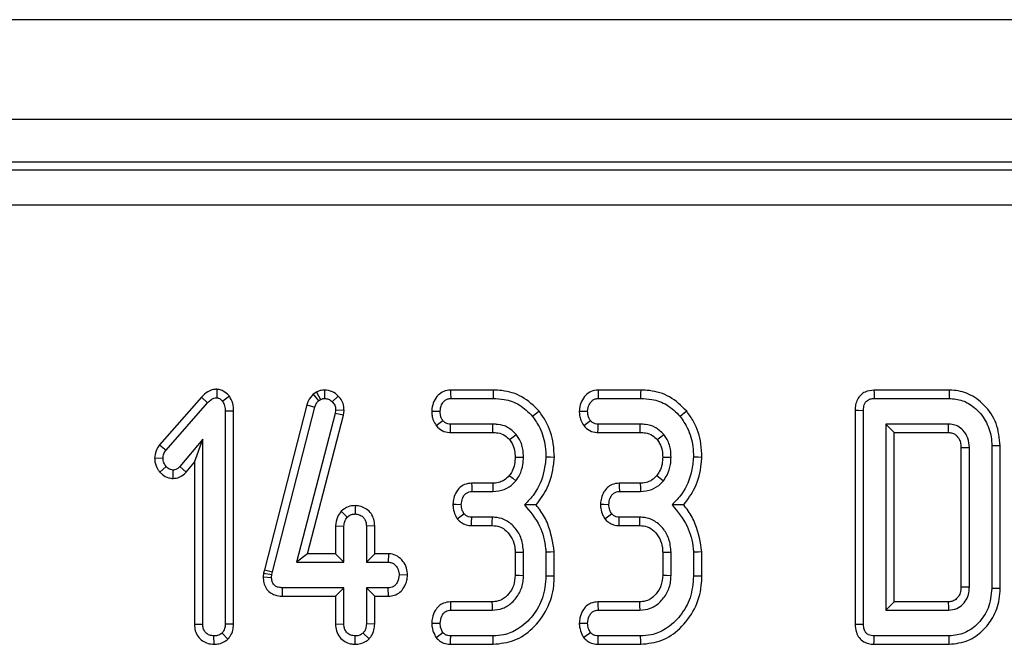
# Model space of a CAD drawing. Units: millimetres. Extents: x -2341 to 13272, y -649 to 7392.
# Drawn here: x 2014 to 2222, y 2298 to 2429 of the extents above; entities that cross this region are included whole.
import ezdxf

# ---------------------------------------------------------------- set-up
doc = ezdxf.new("R2010")
doc.units = ezdxf.units.MM
doc.header["$LTSCALE"] = 20

msp = doc.modelspace()

# ---------------------------------------------------------------- linework, layer by layer
at = {"color": 7, "linetype": 'Continuous', "lineweight": 25}
for p, q in [((3362.51953, 2429.14268), (865.0195, 2429.14268)), ((3362.51953, 2408.1427), (865.0195, 2408.1427)), ((2857.4329, 2399.1427), (879.98146, 2399.1427)), ((881.5697, 2397.55446), (2855.84466, 2397.55446)), ((2855.84466, 2390.08298), (881.5697, 2390.08298)), ((2055.83868, 2351.31727), (2055.81993, 2349.54835)), ((2076.8323, 2350.7273), (2076.09221, 2350.27188)), ((2076.09221, 2350.27188), (2077.25152, 2348.91491)), ((2076.8323, 2350.7273), (2077.66326, 2349.16826)), ((2078.51892, 2351.14464), (2078.52897, 2349.37941)), ((2114.04019, 2351.1427), (2105.04943, 2351.1427)), ((2145.12127, 2351.1427), (2136.13052, 2351.1427)), ((2210.09521, 2351.1427), (2194.26377, 2351.1427)), ((2052.58456, 2349.65035), (2043.75103, 2339.60982)), ((2045.14637, 2338.52637), (2053.87736, 2348.45036)), ((2052.58456, 2349.65035), (2053.87736, 2348.45036)), ((2058.46485, 2349.89469), (2057.06571, 2348.79875)), ((2074.79887, 2348.07224), (2065.84489, 2313.29357)), ((2074.79887, 2348.07224), (2076.49138, 2347.5741)), ((2077.25152, 2348.91491), (2077.66326, 2349.16826)), ((2081.42246, 2349.89831), (2080.15481, 2348.67209)), ((2105.09147, 2349.37941), (2114.0125, 2349.37941)), ((2136.17255, 2349.37941), (2145.09358, 2349.37941)), ((2194.30177, 2349.37941), (2210.07458, 2349.37941)), ((2059.35685, 2346.72153), (2057.59358, 2346.69784)), ((2057.59358, 2346.69784), (2057.59358, 2301.87097)), ((2059.35685, 2301.83782), (2059.35685, 2346.72153)), ((2067.5598, 2312.88237), (2076.49138, 2347.5741)), ((2080.75659, 2346.21221), (2072.62736, 2314.91996)), ((2074.90723, 2316.68323), (2082.49124, 2345.87674)), ((2080.85161, 2346.95123), (2080.75659, 2346.21221)), ((2082.49124, 2345.87674), (2080.75659, 2346.21221)), ((2082.6199, 2346.8774), (2080.85161, 2346.95123)), ((2082.49124, 2345.87674), (2082.6199, 2346.8774)), ((2190.28977, 2346.89747), (2190.28977, 2301.86138)), ((2192.05304, 2301.88153), (2192.05304, 2346.87732)), ((2113.95971, 2343.97402), (2105.08091, 2343.97402)), ((2145.04079, 2343.97402), (2136.16199, 2343.97402)), ((2196.78277, 2343.97402), (2196.78277, 2304.78482)), ((2198.54604, 2342.21076), (2196.78277, 2343.97402)), ((2209.95845, 2343.97402), (2196.78277, 2343.97402)), ((2105.02139, 2342.21076), (2113.94209, 2342.21076)), ((2136.10247, 2342.21076), (2145.02317, 2342.21076)), ((2198.54604, 2306.54809), (2198.54604, 2342.21076)), ((2198.54604, 2342.21076), (2209.91852, 2342.21076)), ((2052.86385, 2340.78567), (2048.04966, 2335.04243)), ((2051.10058, 2335.9373), (2052.86385, 2340.78567)), ((2052.86385, 2301.87097), (2052.86385, 2340.78567)), ((2043.75103, 2339.60982), (2045.14637, 2338.52637)), ((2212.58707, 2339.04128), (2212.58707, 2309.72697)), ((2214.35033, 2309.68348), (2214.35033, 2339.07537)), ((2219.08007, 2339.38153), (2219.08007, 2309.37732)), ((2220.84334, 2309.35758), (2220.84334, 2339.4015)), ((2042.72359, 2336.8832), (2044.49181, 2336.81608)), ((2049.3778, 2333.88206), (2051.10058, 2335.9373)), ((2051.10058, 2335.9373), (2051.10058, 2301.84383)), ((2043.82169, 2333.88317), (2045.14637, 2335.05299)), ((2046.61003, 2332.53769), (2046.61385, 2334.3034)), ((2049.3778, 2333.88206), (2048.04966, 2335.04243)), ((2113.95154, 2331.5481), (2109.50498, 2331.5481)), ((2145.03262, 2331.5481), (2140.58606, 2331.5481)), ((2109.54671, 2329.78483), (2113.97027, 2329.78483)), ((2140.62779, 2329.78483), (2145.05135, 2329.78483)), ((2082.01052, 2325.62141), (2083.30093, 2324.40054)), ((2084.96426, 2326.82129), (2084.95845, 2325.05509)), ((2113.88581, 2324.37942), (2109.51503, 2324.37942)), ((2144.96689, 2324.37942), (2140.59611, 2324.37942)), ((2080.83031, 2322.56051), (2082.59358, 2322.52132)), ((2080.83031, 2322.56051), (2080.83031, 2316.68323)), ((2082.59358, 2314.91996), (2082.59358, 2322.52132)), ((2089.08658, 2322.55023), (2087.32331, 2322.52132)), ((2087.32331, 2322.52132), (2087.32331, 2314.91996)), ((2089.08658, 2316.68323), (2089.08658, 2322.55023)), ((2109.4771, 2322.61614), (2113.8346, 2322.61614)), ((2140.55818, 2322.61614), (2144.91568, 2322.61614)), ((2118.66815, 2316.99587), (2118.66815, 2312.16656)), ((2120.43142, 2312.1328), (2120.43142, 2317.03145)), ((2125.16115, 2316.99978), (2125.16115, 2311.96388)), ((2126.92442, 2311.94097), (2126.92442, 2317.07457)), ((2149.74923, 2316.99587), (2149.74923, 2312.16656)), ((2151.5125, 2312.1328), (2151.5125, 2317.03145)), ((2156.24223, 2316.99978), (2156.24223, 2311.96388)), ((2158.0055, 2311.94097), (2158.0055, 2317.07457)), ((2074.90723, 2316.68323), (2072.62736, 2314.91996)), ((2072.62736, 2314.91996), (2082.59358, 2314.91996)), ((2080.83031, 2316.68323), (2074.90723, 2316.68323)), ((2080.83031, 2316.68323), (2082.59358, 2314.91996)), ((2089.08658, 2316.68323), (2087.32331, 2314.91996)), ((2087.32331, 2314.91996), (2091.93691, 2314.91996)), ((2091.98878, 2316.68323), (2089.08658, 2316.68323)), ((2091.98878, 2316.68323), (2091.93691, 2314.91996)), ((2065.84489, 2313.29357), (2065.69004, 2312.59675)), ((2065.84489, 2313.29357), (2067.5598, 2312.88237)), ((2067.43311, 2312.31227), (2067.5598, 2312.88237)), ((2065.69004, 2312.59675), (2065.60497, 2311.78861)), ((2065.60497, 2311.78861), (2067.36976, 2311.71051)), ((2065.69004, 2312.59675), (2067.43311, 2312.31227)), ((2067.36976, 2311.71051), (2067.43311, 2312.31227)), ((2096.01637, 2312.17142), (2094.24899, 2312.21726)), ((2069.67464, 2307.75129), (2069.6924, 2309.51456)), ((2082.59358, 2309.51456), (2069.6924, 2309.51456)), ((2080.83031, 2307.75129), (2082.59358, 2309.51456)), ((2082.59358, 2301.9132), (2082.59358, 2309.51456)), ((2091.93691, 2309.51456), (2087.32331, 2309.51456)), ((2087.32331, 2309.51456), (2087.32331, 2301.9132)), ((2089.08658, 2307.75129), (2087.32331, 2309.51456)), ((2091.97156, 2307.75129), (2091.93691, 2309.51456)), ((2069.67464, 2307.75129), (2080.83031, 2307.75129)), ((2080.83031, 2307.75129), (2080.83031, 2301.88552)), ((2089.08658, 2301.88079), (2089.08658, 2307.75129)), ((2089.08658, 2307.75129), (2091.97156, 2307.75129)), ((2113.7919, 2306.54809), (2105.02113, 2306.54809)), ((2144.87298, 2306.54809), (2136.10221, 2306.54809)), ((2198.54604, 2306.54809), (2196.78277, 2304.78482)), ((2209.91078, 2306.54809), (2198.54604, 2306.54809)), ((2105.0598, 2304.78482), (2113.84358, 2304.78482)), ((2136.14088, 2304.78482), (2144.92466, 2304.78482)), ((2196.78277, 2304.78482), (2209.95845, 2304.78482)), ((2051.10058, 2301.84383), (2052.86385, 2301.87097)), ((2059.35685, 2301.83782), (2057.59358, 2301.87097)), ((2080.83031, 2301.88552), (2082.59358, 2301.9132)), ((2089.08658, 2301.88079), (2087.32331, 2301.9132)), ((2055.23481, 2297.61349), (2055.22872, 2299.37942)), ((2058.16826, 2298.7264), (2056.9179, 2299.98119)), ((2084.95631, 2297.61375), (2084.95845, 2299.37942)), ((2087.89747, 2298.7369), (2086.64764, 2299.99175)), ((2114.0125, 2299.37942), (2105.09147, 2299.37942)), ((2145.09358, 2299.37942), (2136.17255, 2299.37942)), ((2210.07458, 2299.37942), (2194.30177, 2299.37942)), ((2105.05683, 2297.61615), (2114.04434, 2297.61615)), ((2136.13792, 2297.61615), (2145.12542, 2297.61615)), ((2194.26377, 2297.61615), (2210.09452, 2297.61615))]:
    msp.add_line(p, q, dxfattribs=at)
at = {"color": 7, "linetype": 'Continuous', "lineweight": 25, "flags": 128}
for points in [[(2105.04943, 2351.1427), (2105.06408, 2350.52848), (2105.09147, 2349.37941)], [(2114.04019, 2351.1427), (2114.03011, 2350.50076), (2114.0125, 2349.37941)], [(2136.13052, 2351.1427), (2136.14516, 2350.52848), (2136.17255, 2349.37941)], [(2145.12127, 2351.1427), (2145.11119, 2350.50076), (2145.09358, 2349.37941)], [(2194.26377, 2351.1427), (2194.27754, 2350.50389), (2194.30177, 2349.37941)], [(2210.09521, 2351.1427), (2210.0897, 2350.6725), (2210.08214, 2350.02594), (2210.07458, 2349.37941)], [(2101.09901, 2346.74112), (2101.71375, 2346.7187), (2102.86385, 2346.67671)], [(2123.72325, 2346.70085), (2123.22437, 2346.29621), (2122.35287, 2345.5893)], [(2132.18009, 2346.74112), (2132.79483, 2346.7187), (2133.94493, 2346.67671)], [(2154.80433, 2346.70085), (2154.30545, 2346.29621), (2153.43395, 2345.5893)], [(2190.28977, 2346.89747), (2190.92859, 2346.89017), (2192.05304, 2346.87732)], [(2102.0386, 2343.65833), (2102.59127, 2344.08861), (2103.43395, 2344.7447)], [(2105.02139, 2342.21076), (2105.04497, 2342.90918), (2105.08091, 2343.97402)], [(2113.94209, 2342.21076), (2113.9483, 2342.82864), (2113.95971, 2343.97402)], [(2133.11969, 2343.65833), (2133.67235, 2344.08861), (2134.51503, 2344.7447)], [(2136.10247, 2342.21076), (2136.12605, 2342.90918), (2136.16199, 2343.97402)], [(2145.02317, 2342.21076), (2145.02938, 2342.82864), (2145.04079, 2343.97402)], [(2209.91852, 2342.21076), (2209.9245, 2342.46773), (2209.94164, 2343.22087), (2209.95845, 2343.97402)], [(2117.49976, 2340.70865), (2117.98313, 2341.09461), (2118.87948, 2341.80973)], [(2148.58084, 2340.70865), (2149.06421, 2341.09461), (2149.96056, 2341.80973)], [(2212.58707, 2339.04128), (2212.84407, 2339.04631), (2213.5972, 2339.0609), (2214.35033, 2339.07537)], [(2220.84334, 2339.4015), (2220.37313, 2339.39617), (2219.7266, 2339.38885), (2219.08007, 2339.38153)], [(2118.66685, 2337.03574), (2119.637, 2337.03108), (2120.43142, 2337.02722)], [(2126.92557, 2336.9803), (2126.13158, 2337.00618), (2125.16115, 2337.03779)], [(2149.74793, 2337.03574), (2150.71808, 2337.03108), (2151.5125, 2337.02722)], [(2158.00665, 2336.9803), (2157.21266, 2337.00618), (2156.24223, 2337.03779)], [(2109.50498, 2331.5481), (2109.52111, 2330.86628), (2109.54671, 2329.78483)], [(2113.95154, 2331.5481), (2113.96124, 2330.63966), (2113.97027, 2329.78483)], [(2117.44461, 2333.16747), (2118.15116, 2332.59413), (2118.81613, 2332.05467)], [(2140.58606, 2331.5481), (2140.6022, 2330.86628), (2140.62779, 2329.78483)], [(2145.03262, 2331.5481), (2145.04232, 2330.63966), (2145.05135, 2329.78483)], [(2148.52569, 2333.16747), (2149.23224, 2332.59413), (2149.89721, 2332.05467)], [(2105.56147, 2327.10938), (2106.24511, 2327.09884), (2107.32965, 2327.08213)], [(2136.64255, 2327.10938), (2137.32619, 2327.09884), (2138.41073, 2327.08213)], [(2106.45438, 2324.05267), (2107.036, 2324.48041), (2107.88919, 2325.10788)], [(2109.4771, 2322.61614), (2109.49248, 2323.33118), (2109.51503, 2324.37942)], [(2113.8346, 2322.61614), (2113.85805, 2323.41844), (2113.88581, 2324.37942)], [(2137.53546, 2324.05267), (2138.11708, 2324.48041), (2138.97027, 2325.10788)], [(2140.55818, 2322.61614), (2140.57356, 2323.33118), (2140.59611, 2324.37942)], [(2144.91568, 2322.61614), (2144.93913, 2323.41844), (2144.96689, 2324.37942)], [(2118.66815, 2316.99587), (2119.47045, 2317.01212), (2120.43142, 2317.03145)], [(2126.92442, 2317.07457), (2126.13095, 2317.04091), (2125.16115, 2316.99978)], [(2149.74923, 2316.99587), (2150.55153, 2317.01212), (2151.5125, 2317.03145)], [(2158.0055, 2317.07457), (2157.21203, 2317.04091), (2156.24223, 2316.99978)], [(2118.66815, 2312.16656), (2119.48383, 2312.15087), (2120.43142, 2312.1328)], [(2126.92442, 2311.94097), (2126.30924, 2311.94896), (2125.16115, 2311.96388)], [(2149.74923, 2312.16656), (2150.56491, 2312.15087), (2151.5125, 2312.1328)], [(2158.0055, 2311.94097), (2157.39032, 2311.94896), (2156.24223, 2311.96388)], [(2212.58707, 2309.72697), (2212.83307, 2309.72085), (2213.59171, 2309.70209), (2214.35033, 2309.68348)], [(2220.84334, 2309.35758), (2220.29725, 2309.36368), (2219.68866, 2309.3705), (2219.08007, 2309.37732)], [(2105.02113, 2306.54809), (2105.03542, 2305.89628), (2105.0598, 2304.78482)], [(2113.7919, 2306.54809), (2113.81586, 2305.73242), (2113.84358, 2304.78482)], [(2136.10221, 2306.54809), (2136.1165, 2305.89628), (2136.14088, 2304.78482)], [(2144.87298, 2306.54809), (2144.89695, 2305.73242), (2144.92466, 2304.78482)], [(2209.91078, 2306.54809), (2209.91749, 2306.30209), (2209.93804, 2305.54346), (2209.95845, 2304.78482)], [(2101.09478, 2302.09711), (2101.74868, 2302.09158), (2102.86385, 2302.08212)], [(2132.17586, 2302.09711), (2132.82976, 2302.09158), (2133.94493, 2302.08212)], [(2190.28977, 2301.86138), (2190.92859, 2301.86868), (2192.05304, 2301.88153)], [(2102.00427, 2299.04182), (2102.57717, 2299.46902), (2103.43395, 2300.10788)], [(2105.05683, 2297.61615), (2105.07072, 2298.32304), (2105.09147, 2299.37942)], [(2114.04434, 2297.61615), (2114.03323, 2298.23133), (2114.0125, 2299.37942)], [(2133.08535, 2299.04182), (2133.65825, 2299.46902), (2134.51503, 2300.10788)], [(2136.13792, 2297.61615), (2136.1518, 2298.32304), (2136.17255, 2299.37942)], [(2145.12542, 2297.61615), (2145.11431, 2298.23133), (2145.09358, 2299.37942)], [(2194.26377, 2297.61615), (2194.27754, 2298.25496), (2194.30177, 2299.37942)], [(2210.09452, 2297.61615), (2210.08834, 2298.16224), (2210.08146, 2298.77084), (2210.07458, 2299.37942)]]:
    msp.add_lwpolyline(points, dxfattribs=at)
at = {"color": 7, "linetype": 'Continuous', "lineweight": 25}
for points, knots in [([(2055.83868, 2351.31727), (2055.59167, 2351.30122), (2054.93634, 2351.25865), (2053.73648, 2350.78648), (2053.0138, 2350.07371), (2052.58456, 2349.65035)], [0, 0, 0, 0, 0.197188201, 0.52315955, 1, 1, 1, 1]), ([(2058.46485, 2349.89469), (2058.43205, 2349.92726), (2058.04401, 2350.31241), (2057.39549, 2350.91334), (2056.4615, 2351.26616), (2055.98916, 2351.30492), (2055.83868, 2351.31727)], [0, 0, 0, 0, 0.045325236, 0.536088076, 0.852208975, 1, 1, 1, 1]), ([(2076.09221, 2350.27188), (2075.71197, 2349.81879), (2075.15315, 2349.15289), (2074.88467, 2348.33395), (2074.79887, 2348.07224)], [0, 0, 0, 0, 0.680429053, 1, 1, 1, 1]), ([(2078.51892, 2351.14464), (2078.21502, 2351.12465), (2077.66509, 2351.08846), (2077.12104, 2350.85939), (2076.86546, 2350.74247), (2076.8323, 2350.7273)], [0, 0, 0, 0, 0.518049715, 0.937452378, 1, 1, 1, 1]), ([(2081.42246, 2349.89831), (2081.023, 2350.24928), (2080.19291, 2350.97864), (2079.09072, 2351.08794), (2078.51892, 2351.14464)], [0, 0, 0, 0, 0.481215739, 1, 1, 1, 1]), ([(2105.04943, 2351.1427), (2104.55741, 2351.08727), (2103.5934, 2350.97865), (2102.35444, 2350.07103), (2101.48063, 2348.79673), (2101.17262, 2347.59483), (2101.11321, 2346.90582), (2101.09901, 2346.74112)], [0, 0, 0, 0, 0.224334748, 0.439539459, 0.681531089, 0.923873969, 1, 1, 1, 1]), ([(2123.72325, 2346.70085), (2122.59239, 2347.81839), (2120.39928, 2349.98565), (2116.73961, 2351.04007), (2114.65468, 2351.11934), (2114.04019, 2351.1427)], [0, 0, 0, 0, 0.428840197, 0.831660952, 1, 1, 1, 1]), ([(2136.13052, 2351.1427), (2135.6385, 2351.08727), (2134.67448, 2350.97865), (2133.43552, 2350.07103), (2132.56172, 2348.79673), (2132.2537, 2347.59483), (2132.19429, 2346.90582), (2132.18009, 2346.74112)], [0, 0, 0, 0, 0.224334719, 0.43953955, 0.681531148, 0.923873996, 1, 1, 1, 1]), ([(2154.80433, 2346.70085), (2153.67347, 2347.81839), (2151.48036, 2349.98565), (2147.82069, 2351.04007), (2145.73576, 2351.11934), (2145.12127, 2351.1427)], [0, 0, 0, 0, 0.428840028, 0.831660886, 1, 1, 1, 1]), ([(2194.26377, 2351.1427), (2193.61535, 2351.07326), (2192.58608, 2350.96303), (2191.40929, 2350.14508), (2190.73409, 2349.19144), (2190.33587, 2348.07606), (2190.30493, 2347.285), (2190.28977, 2346.89747)], [0, 0, 0, 0, 0.2935812187, 0.4660146592, 0.6384065328, 0.8228641735, 1, 1, 1, 1]), ([(2220.84334, 2339.4015), (2220.6852, 2341.00871), (2220.37331, 2344.17847), (2217.74342, 2348.00014), (2214.41845, 2350.48761), (2211.68178, 2351.10978), (2210.2922, 2351.13862), (2210.09521, 2351.1427)], [0, 0, 0, 0, 0.271494871, 0.535443502, 0.762855911, 0.966380876, 1, 1, 1, 1]), ([(2053.87736, 2348.45036), (2054.1299, 2348.70441), (2054.51917, 2349.09602), (2055.19302, 2349.49511), (2055.60429, 2349.53004), (2055.81993, 2349.54835)], [0, 0, 0, 0, 0.467671658, 0.720886353, 1, 1, 1, 1]), ([(2055.81993, 2349.54835), (2055.95506, 2349.52802), (2056.31195, 2349.47431), (2056.70963, 2349.14481), (2056.9666, 2348.89507), (2057.06571, 2348.79875)], [0, 0, 0, 0, 0.272361376, 0.719351821, 1, 1, 1, 1]), ([(2057.06571, 2348.79875), (2057.22776, 2348.48579), (2057.47795, 2348.00261), (2057.57652, 2347.27161), (2057.58787, 2346.88999), (2057.59358, 2346.69784)], [0, 0, 0, 0, 0.477218301, 0.73676666, 1, 1, 1, 1]), ([(2059.35685, 2346.72153), (2059.33392, 2347.27157), (2059.28694, 2348.39865), (2058.74323, 2349.38811), (2058.46485, 2349.89469)], [0, 0, 0, 0, 0.488017693, 1, 1, 1, 1]), ([(2076.49138, 2347.5741), (2076.57121, 2347.81558), (2076.69281, 2348.18342), (2076.9913, 2348.61151), (2077.16439, 2348.81332), (2077.25152, 2348.91491)], [0, 0, 0, 0, 0.4869608579, 0.7417477012, 1, 1, 1, 1]), ([(2077.66326, 2349.16826), (2077.79709, 2349.22944), (2078.00072, 2349.32253), (2078.29878, 2349.36733), (2078.45192, 2349.37537), (2078.52897, 2349.37941)], [0, 0, 0, 0, 0.48785014, 0.742329382, 1, 1, 1, 1]), ([(2078.52897, 2349.37941), (2078.81058, 2349.35617), (2079.37756, 2349.30938), (2079.89003, 2348.93614), (2080.12201, 2348.70481), (2080.15481, 2348.67209)], [0, 0, 0, 0, 0.458648227, 0.923437502, 1, 1, 1, 1]), ([(2080.15481, 2348.67209), (2080.34897, 2348.44715), (2080.73987, 2347.99427), (2080.83508, 2347.3394), (2080.84962, 2346.99792), (2080.85161, 2346.95123)], [0, 0, 0, 0, 0.46001329, 0.926169404, 1, 1, 1, 1]), ([(2082.6199, 2346.8774), (2082.60863, 2347.14369), (2082.57943, 2347.83375), (2082.25008, 2348.92977), (2081.69728, 2349.5767), (2081.42246, 2349.89831)], [0, 0, 0, 0, 0.240128137, 0.622237129, 1, 1, 1, 1]), ([(2102.86385, 2346.67671), (2102.92895, 2347.15686), (2103.033, 2347.92434), (2103.59892, 2348.74754), (2104.16029, 2349.20456), (2104.67921, 2349.36258), (2104.99261, 2349.37538), (2105.09147, 2349.37941)], [0, 0, 0, 0, 0.3697269, 0.590981394, 0.75668923, 0.923245477, 1, 1, 1, 1]), ([(2114.0125, 2349.37941), (2114.79848, 2349.34196), (2116.71097, 2349.25084), (2119.78898, 2348.1744), (2121.47222, 2346.47724), (2122.35287, 2345.5893)], [0, 0, 0, 0, 0.24962933, 0.607411549, 1, 1, 1, 1]), ([(2133.94493, 2346.67671), (2134.01003, 2347.15686), (2134.11409, 2347.92434), (2134.68, 2348.74754), (2135.24137, 2349.20456), (2135.7603, 2349.36258), (2136.07369, 2349.37538), (2136.17255, 2349.37941)], [0, 0, 0, 0, 0.369726808, 0.590981246, 0.756689278, 0.923245196, 1, 1, 1, 1]), ([(2145.09358, 2349.37941), (2145.87956, 2349.34196), (2147.79205, 2349.25084), (2150.87006, 2348.1744), (2152.5533, 2346.47724), (2153.43395, 2345.5893)], [0, 0, 0, 0, 0.249629303, 0.607411603, 1, 1, 1, 1]), ([(2192.05304, 2346.87732), (2192.07218, 2347.27598), (2192.10153, 2347.8875), (2192.455, 2348.59782), (2192.84547, 2349.01222), (2193.4228, 2349.29277), (2193.92771, 2349.36413), (2194.25526, 2349.37751), (2194.30177, 2349.37941)], [0, 0, 0, 0, 0.307275732, 0.471345691, 0.607797708, 0.744050144, 0.963657328, 1, 1, 1, 1]), ([(2210.07458, 2349.37941), (2211.03545, 2349.29577), (2212.96481, 2349.12782), (2215.69994, 2347.44329), (2217.89887, 2344.8274), (2218.96457, 2341.87729), (2219.05014, 2340.02826), (2219.08007, 2339.38153)], [0, 0, 0, 0, 0.191921177, 0.38536168, 0.62781945, 0.869824173, 1, 1, 1, 1]), ([(2101.09901, 2346.74112), (2101.11059, 2346.4134), (2101.13355, 2345.76329), (2101.41162, 2344.69409), (2101.80894, 2344.03773), (2102.0386, 2343.65833)], [0, 0, 0, 0, 0.300183486, 0.595487533, 1, 1, 1, 1]), ([(2103.43395, 2344.7447), (2103.31564, 2344.93782), (2103.07997, 2345.3225), (2102.89525, 2345.98868), (2102.87444, 2346.44465), (2102.86385, 2346.67671)], [0, 0, 0, 0, 0.33112245, 0.659578623, 1, 1, 1, 1]), ([(2126.92557, 2336.9803), (2126.88381, 2337.93658), (2126.77035, 2340.53428), (2125.67595, 2343.93441), (2124.2253, 2345.98958), (2123.72325, 2346.70085)], [0, 0, 0, 0, 0.275868, 0.749384591, 1, 1, 1, 1]), ([(2132.18009, 2346.74112), (2132.19167, 2346.4134), (2132.21463, 2345.76329), (2132.4927, 2344.69409), (2132.89002, 2344.03773), (2133.11969, 2343.65833)], [0, 0, 0, 0, 0.300183418, 0.595487423, 1, 1, 1, 1]), ([(2134.51503, 2344.7447), (2134.39672, 2344.93782), (2134.16105, 2345.3225), (2133.97633, 2345.98868), (2133.95552, 2346.44465), (2133.94493, 2346.67671)], [0, 0, 0, 0, 0.331122434, 0.659578591, 1, 1, 1, 1]), ([(2158.00665, 2336.9803), (2157.96489, 2337.93658), (2157.85144, 2340.53428), (2156.75703, 2343.93441), (2155.30638, 2345.98958), (2154.80433, 2346.70085)], [0, 0, 0, 0, 0.27586793, 0.749384478, 1, 1, 1, 1]), ([(2105.08091, 2343.97402), (2104.87035, 2343.99017), (2104.44658, 2344.02268), (2103.85779, 2344.28933), (2103.57282, 2344.5955), (2103.43395, 2344.7447)], [0, 0, 0, 0, 0.336138027, 0.676489078, 1, 1, 1, 1]), ([(2118.87948, 2341.80973), (2118.31965, 2342.35836), (2117.24121, 2343.41523), (2115.39017, 2343.92311), (2114.31798, 2343.96127), (2113.95971, 2343.97402)], [0, 0, 0, 0, 0.418191973, 0.805595727, 1, 1, 1, 1]), ([(2122.35287, 2345.5893), (2122.89381, 2344.80266), (2124.2088, 2342.89038), (2125.04622, 2339.87183), (2125.13126, 2337.77491), (2125.16115, 2337.03779)], [0, 0, 0, 0, 0.3118525811, 0.7580957313, 1, 1, 1, 1]), ([(2136.16199, 2343.97402), (2135.95143, 2343.99017), (2135.52766, 2344.02268), (2134.93887, 2344.28933), (2134.65391, 2344.5955), (2134.51503, 2344.7447)], [0, 0, 0, 0, 0.336138027, 0.676489078, 1, 1, 1, 1]), ([(2149.96056, 2341.80973), (2149.40073, 2342.35836), (2148.32229, 2343.41523), (2146.47125, 2343.92311), (2145.39906, 2343.96127), (2145.04079, 2343.97402)], [0, 0, 0, 0, 0.418191789, 0.805595669, 1, 1, 1, 1]), ([(2153.43395, 2345.5893), (2153.97489, 2344.80266), (2155.28988, 2342.89038), (2156.1273, 2339.87183), (2156.21234, 2337.77491), (2156.24223, 2337.03779)], [0, 0, 0, 0, 0.311852538, 0.758095687, 1, 1, 1, 1]), ([(2214.35033, 2339.07537), (2214.29808, 2339.73567), (2214.19285, 2341.06544), (2213.18891, 2342.60489), (2212.22162, 2343.38251), (2211.34158, 2343.79769), (2210.67101, 2343.94576), (2210.10976, 2343.96802), (2209.95845, 2343.97402)], [0, 0, 0, 0, 0.267973176, 0.539675864, 0.724108504, 0.769653744, 0.937900495, 1, 1, 1, 1]), ([(2102.0386, 2343.65833), (2102.43842, 2343.26068), (2103.21139, 2342.49188), (2104.37561, 2342.25052), (2104.9557, 2342.21481), (2105.02139, 2342.21076)], [0, 0, 0, 0, 0.487215041, 0.941934901, 1, 1, 1, 1]), ([(2113.94209, 2342.21076), (2114.30496, 2342.19522), (2115.1888, 2342.15735), (2116.50323, 2341.72507), (2117.18616, 2341.02851), (2117.49976, 2340.70865)], [0, 0, 0, 0, 0.273605404, 0.666431622, 1, 1, 1, 1]), ([(2120.43142, 2337.02722), (2120.40836, 2337.57802), (2120.35091, 2338.94993), (2119.75456, 2340.60555), (2119.07566, 2341.53978), (2118.87948, 2341.80973)], [0, 0, 0, 0, 0.322932995, 0.80435156, 1, 1, 1, 1]), ([(2133.11969, 2343.65833), (2133.5195, 2343.26068), (2134.29247, 2342.49189), (2135.45669, 2342.25052), (2136.03678, 2342.21481), (2136.10247, 2342.21076)], [0, 0, 0, 0, 0.487215197, 0.941934541, 1, 1, 1, 1]), ([(2145.02317, 2342.21076), (2145.38604, 2342.19522), (2146.26988, 2342.15735), (2147.58431, 2341.72507), (2148.26724, 2341.02851), (2148.58084, 2340.70865)], [0, 0, 0, 0, 0.2736053299, 0.6664314483, 1, 1, 1, 1]), ([(2151.5125, 2337.02722), (2151.48944, 2337.57802), (2151.43199, 2338.94993), (2150.83564, 2340.60555), (2150.15674, 2341.53978), (2149.96056, 2341.80973)], [0, 0, 0, 0, 0.322933055, 0.804351754, 1, 1, 1, 1]), ([(2209.91852, 2342.21076), (2210.22901, 2342.19397), (2210.66239, 2342.17053), (2211.25354, 2341.89356), (2211.67047, 2341.54511), (2212.14331, 2340.96037), (2212.54152, 2340.12447), (2212.5714, 2339.41382), (2212.58707, 2339.04128)], [0, 0, 0, 0, 0.1979790629, 0.2763379477, 0.417383603, 0.5445541738, 0.7612468258, 1, 1, 1, 1]), ([(2117.49976, 2340.70865), (2117.68434, 2340.45319), (2118.18524, 2339.75993), (2118.6077, 2338.48532), (2118.64828, 2337.49091), (2118.66685, 2337.03574)], [0, 0, 0, 0, 0.240355274, 0.65228369, 1, 1, 1, 1]), ([(2148.58084, 2340.70865), (2148.76542, 2340.45319), (2149.26632, 2339.75993), (2149.68878, 2338.48532), (2149.72936, 2337.49091), (2149.74793, 2337.03574)], [0, 0, 0, 0, 0.240355225, 0.652283701, 1, 1, 1, 1]), ([(2043.75103, 2339.60982), (2043.55294, 2339.32358), (2043.04024, 2338.58273), (2042.80739, 2337.59942), (2042.73356, 2336.96837), (2042.72359, 2336.8832)], [0, 0, 0, 0, 0.352601815, 0.912630176, 1, 1, 1, 1]), ([(2044.49181, 2336.81608), (2044.52814, 2337.1143), (2044.58396, 2337.5725), (2044.87327, 2338.12677), (2045.05473, 2338.3923), (2045.14637, 2338.52637)], [0, 0, 0, 0, 0.479946628, 0.737398854, 1, 1, 1, 1]), ([(2042.72359, 2336.8832), (2042.7376, 2336.5937), (2042.77889, 2335.74057), (2043.19527, 2334.69508), (2043.68054, 2334.06613), (2043.82169, 2333.88317)], [0, 0, 0, 0, 0.266987513, 0.786776219, 1, 1, 1, 1]), ([(2045.14637, 2335.05299), (2044.97197, 2335.30156), (2044.70181, 2335.68661), (2044.51785, 2336.30683), (2044.5006, 2336.64424), (2044.49181, 2336.81608)], [0, 0, 0, 0, 0.471951268, 0.73107971, 1, 1, 1, 1]), ([(2118.66685, 2337.03574), (2118.64163, 2336.53609), (2118.58983, 2335.51), (2118.1609, 2334.16866), (2117.6491, 2333.4533), (2117.44461, 2333.16747)], [0, 0, 0, 0, 0.3630069218, 0.7454831667, 1, 1, 1, 1]), ([(2118.81613, 2332.05467), (2119.0932, 2332.44463), (2119.81923, 2333.46648), (2120.34392, 2335.21004), (2120.40625, 2336.50459), (2120.43142, 2337.02722)], [0, 0, 0, 0, 0.268996354, 0.704880732, 1, 1, 1, 1]), ([(2125.16115, 2337.03779), (2125.05294, 2336.05059), (2124.75539, 2333.33599), (2123.29679, 2329.70469), (2121.35551, 2327.70956), (2120.63201, 2326.966)], [0, 0, 0, 0, 0.263893319, 0.725659004, 1, 1, 1, 1]), ([(2123.0966, 2326.95486), (2123.94874, 2328.11775), (2125.83991, 2330.69859), (2126.70732, 2334.33534), (2126.88813, 2336.52655), (2126.92557, 2336.9803)], [0, 0, 0, 0, 0.394046423, 0.874519473, 1, 1, 1, 1]), ([(2149.74793, 2337.03574), (2149.72271, 2336.53609), (2149.67091, 2335.51), (2149.24198, 2334.16866), (2148.73018, 2333.4533), (2148.52569, 2333.16747)], [0, 0, 0, 0, 0.363006971, 0.745483329, 1, 1, 1, 1]), ([(2149.89721, 2332.05467), (2150.17428, 2332.44463), (2150.90031, 2333.46648), (2151.425, 2335.21004), (2151.48733, 2336.50459), (2151.5125, 2337.02722)], [0, 0, 0, 0, 0.268996369, 0.704880739, 1, 1, 1, 1]), ([(2156.24223, 2337.03779), (2156.13402, 2336.05059), (2155.83647, 2333.33599), (2154.37787, 2329.70469), (2152.43659, 2327.70956), (2151.71309, 2326.966)], [0, 0, 0, 0, 0.2638933375, 0.7256589822, 1, 1, 1, 1]), ([(2154.17768, 2326.95486), (2155.02982, 2328.11775), (2156.92099, 2330.69859), (2157.7884, 2334.33534), (2157.96921, 2336.52655), (2158.00665, 2336.9803)], [0, 0, 0, 0, 0.394046498, 0.874519477, 1, 1, 1, 1]), ([(2043.82169, 2333.88317), (2044.00199, 2333.70653), (2044.51767, 2333.20133), (2045.46633, 2332.64396), (2046.27401, 2332.56891), (2046.61003, 2332.53769)], [0, 0, 0, 0, 0.238937833, 0.683375839, 1, 1, 1, 1]), ([(2046.61385, 2334.3034), (2046.42542, 2334.32509), (2045.9615, 2334.37849), (2045.48329, 2334.72011), (2045.21756, 2334.98265), (2045.14637, 2335.05299)], [0, 0, 0, 0, 0.333671092, 0.821483643, 1, 1, 1, 1]), ([(2046.61003, 2332.53769), (2047.05113, 2332.58737), (2047.92519, 2332.68581), (2048.83555, 2333.29453), (2049.2525, 2333.74629), (2049.3778, 2333.88206)], [0, 0, 0, 0, 0.4161049433, 0.824519877, 1, 1, 1, 1]), ([(2048.04966, 2335.04243), (2047.86982, 2334.86046), (2047.556, 2334.54294), (2047.02651, 2334.32345), (2046.72546, 2334.30883), (2046.61385, 2334.3034)], [0, 0, 0, 0, 0.4579384681, 0.7990558056, 1, 1, 1, 1]), ([(2109.50498, 2331.5481), (2108.99715, 2331.49316), (2108.09137, 2331.39517), (2106.98057, 2330.65698), (2106.21418, 2329.65891), (2105.68776, 2328.45135), (2105.60298, 2327.55047), (2105.56147, 2327.10938)], [0, 0, 0, 0, 0.229665781, 0.409639926, 0.589285614, 0.798905958, 1, 1, 1, 1]), ([(2117.44461, 2333.16747), (2117.10005, 2332.81277), (2116.53359, 2332.22963), (2115.38109, 2331.68801), (2114.54256, 2331.55912), (2114.0224, 2331.54943), (2113.95154, 2331.5481)], [0, 0, 0, 0, 0.369492432, 0.607452914, 0.946524555, 1, 1, 1, 1]), ([(2113.97027, 2329.78483), (2114.79596, 2329.86484), (2116.37388, 2330.01774), (2117.94914, 2331.10061), (2118.63283, 2331.85296), (2118.81613, 2332.05467)], [0, 0, 0, 0, 0.445483149, 0.85132752, 1, 1, 1, 1]), ([(2140.58606, 2331.5481), (2140.07823, 2331.49316), (2139.17245, 2331.39517), (2138.06165, 2330.65698), (2137.29526, 2329.65891), (2136.76884, 2328.45135), (2136.68406, 2327.55047), (2136.64255, 2327.10938)], [0, 0, 0, 0, 0.229665794, 0.4096399481, 0.5892855915, 0.7989059474, 1, 1, 1, 1]), ([(2148.52569, 2333.16747), (2148.18113, 2332.81277), (2147.61467, 2332.22963), (2146.46217, 2331.68801), (2145.62364, 2331.55912), (2145.10348, 2331.54943), (2145.03262, 2331.5481)], [0, 0, 0, 0, 0.369492228, 0.607452787, 0.946524101, 1, 1, 1, 1]), ([(2145.05135, 2329.78483), (2145.87704, 2329.86484), (2147.45496, 2330.01774), (2149.03022, 2331.10061), (2149.71391, 2331.85296), (2149.89721, 2332.05467)], [0, 0, 0, 0, 0.445483215, 0.851327671, 1, 1, 1, 1]), ([(2107.32965, 2327.08213), (2107.3769, 2327.49798), (2107.45505, 2328.18577), (2107.89602, 2328.98047), (2108.37391, 2329.48615), (2108.94621, 2329.75227), (2109.35126, 2329.77423), (2109.54671, 2329.78483)], [0, 0, 0, 0, 0.319384801, 0.528244629, 0.688768868, 0.849821729, 1, 1, 1, 1]), ([(2138.41073, 2327.08213), (2138.45798, 2327.49798), (2138.53613, 2328.18577), (2138.9771, 2328.98046), (2139.45499, 2329.48615), (2140.02729, 2329.75227), (2140.43234, 2329.77423), (2140.62779, 2329.78483)], [0, 0, 0, 0, 0.319384833, 0.528245007, 0.688769079, 0.849821985, 1, 1, 1, 1]), ([(2082.01052, 2325.62141), (2081.71832, 2325.22541), (2081.04913, 2324.31851), (2080.90916, 2323.194), (2080.83031, 2322.56051)], [0, 0, 0, 0, 0.436647273, 1, 1, 1, 1]), ([(2084.96426, 2326.82129), (2084.46562, 2326.77832), (2083.36378, 2326.68339), (2082.48927, 2325.99711), (2082.01052, 2325.62141)], [0, 0, 0, 0, 0.452554844, 1, 1, 1, 1]), ([(2089.08658, 2322.55023), (2089.05558, 2323.0216), (2088.99559, 2323.93347), (2088.38067, 2325.17403), (2087.42199, 2326.08488), (2086.25181, 2326.70666), (2085.39188, 2326.78322), (2084.96426, 2326.82129)], [0, 0, 0, 0, 0.212966826, 0.411988774, 0.611207973, 0.806667566, 1, 1, 1, 1]), ([(2105.56147, 2327.10938), (2105.576, 2326.82819), (2105.61754, 2326.02433), (2105.94137, 2324.97983), (2106.32442, 2324.28755), (2106.45438, 2324.05267)], [0, 0, 0, 0, 0.262248038, 0.749690825, 1, 1, 1, 1]), ([(2107.88919, 2325.10788), (2107.75213, 2325.35956), (2107.51864, 2325.78831), (2107.36461, 2326.4697), (2107.34141, 2326.87608), (2107.32965, 2327.08213)], [0, 0, 0, 0, 0.412005559, 0.701861423, 1, 1, 1, 1]), ([(2120.63201, 2326.966), (2121.81869, 2325.54703), (2124.06711, 2322.8585), (2124.98388, 2319.13188), (2125.14023, 2317.25144), (2125.16115, 2316.99978)], [0, 0, 0, 0, 0.49189831, 0.932002865, 1, 1, 1, 1]), ([(2123.0966, 2326.95486), (2122.74079, 2326.95784), (2121.95031, 2326.96447), (2121.09973, 2326.96545), (2120.63201, 2326.966)], [0, 0, 0, 0, 0.4501173241, 1, 1, 1, 1]), ([(2126.92442, 2317.07457), (2126.60624, 2319.07557), (2126.11995, 2322.13379), (2124.37385, 2325.31087), (2123.40997, 2326.55151), (2123.0966, 2326.95486)], [0, 0, 0, 0, 0.560890645, 0.857237708, 1, 1, 1, 1]), ([(2136.64255, 2327.10938), (2136.65708, 2326.82819), (2136.69862, 2326.02433), (2137.02245, 2324.97983), (2137.4055, 2324.28755), (2137.53546, 2324.05267)], [0, 0, 0, 0, 0.26224795, 0.749690629, 1, 1, 1, 1]), ([(2138.97027, 2325.10788), (2138.83321, 2325.35956), (2138.59972, 2325.78831), (2138.44569, 2326.4697), (2138.42249, 2326.87608), (2138.41073, 2327.08213)], [0, 0, 0, 0, 0.412005336, 0.701861298, 1, 1, 1, 1]), ([(2151.71309, 2326.966), (2152.89978, 2325.54703), (2155.1482, 2322.8585), (2156.06496, 2319.13188), (2156.22131, 2317.25144), (2156.24223, 2316.99978)], [0, 0, 0, 0, 0.491898367, 0.932002851, 1, 1, 1, 1]), ([(2154.17768, 2326.95486), (2153.82187, 2326.95784), (2153.03139, 2326.96447), (2152.18081, 2326.96545), (2151.71309, 2326.966)], [0, 0, 0, 0, 0.450117303, 1, 1, 1, 1]), ([(2158.0055, 2317.07457), (2157.68732, 2319.07557), (2157.20103, 2322.13379), (2155.45494, 2325.31087), (2154.49106, 2326.55151), (2154.17768, 2326.95486)], [0, 0, 0, 0, 0.560890572, 0.857237558, 1, 1, 1, 1]), ([(2082.59358, 2322.52132), (2082.62472, 2322.84418), (2082.6731, 2323.34585), (2082.98034, 2323.96295), (2083.19313, 2324.2534), (2083.30093, 2324.40054)], [0, 0, 0, 0, 0.4711727759, 0.7320989971, 1, 1, 1, 1]), ([(2083.30093, 2324.40054), (2083.52669, 2324.5798), (2083.98159, 2324.94099), (2084.60332, 2325.03653), (2084.92461, 2325.05332), (2084.95845, 2325.05509)], [0, 0, 0, 0, 0.468520859, 0.944035351, 1, 1, 1, 1]), ([(2084.95845, 2325.05509), (2085.25544, 2325.02367), (2085.85154, 2324.9606), (2086.57189, 2324.50046), (2087.05928, 2323.90226), (2087.29766, 2323.22716), (2087.31471, 2322.75793), (2087.32331, 2322.52132)], [0, 0, 0, 0, 0.228382288, 0.458395747, 0.638173432, 0.817543728, 1, 1, 1, 1]), ([(2106.45438, 2324.05267), (2106.67794, 2323.82135), (2107.13603, 2323.34734), (2108.0727, 2322.8067), (2108.90003, 2322.63706), (2109.3919, 2322.61923), (2109.4771, 2322.61614)], [0, 0, 0, 0, 0.2789732801, 0.5716471027, 0.925801081, 1, 1, 1, 1]), ([(2109.51503, 2324.37942), (2109.29933, 2324.39205), (2108.86528, 2324.41747), (2108.2977, 2324.69671), (2108.01669, 2324.97955), (2107.88919, 2325.10788)], [0, 0, 0, 0, 0.350503428, 0.705298285, 1, 1, 1, 1]), ([(2120.43142, 2317.03145), (2120.3458, 2317.98667), (2120.18299, 2319.80298), (2118.77291, 2322.13683), (2116.98248, 2323.72414), (2115.20132, 2324.31002), (2114.22769, 2324.36138), (2113.88581, 2324.37942)], [0, 0, 0, 0, 0.260900804, 0.496089731, 0.731638356, 0.905768794, 1, 1, 1, 1]), ([(2137.53546, 2324.05267), (2137.75902, 2323.82135), (2138.21711, 2323.34734), (2139.15378, 2322.8067), (2139.98111, 2322.63706), (2140.47298, 2322.61923), (2140.55818, 2322.61614)], [0, 0, 0, 0, 0.278973282, 0.571647253, 0.925800575, 1, 1, 1, 1]), ([(2140.59611, 2324.37942), (2140.38041, 2324.39205), (2139.94636, 2324.41747), (2139.37878, 2324.69671), (2139.09777, 2324.97955), (2138.97027, 2325.10788)], [0, 0, 0, 0, 0.350503381, 0.70529762, 1, 1, 1, 1]), ([(2151.5125, 2317.03145), (2151.42688, 2317.98667), (2151.26408, 2319.80298), (2149.85399, 2322.13683), (2148.06356, 2323.72414), (2146.2824, 2324.31002), (2145.30877, 2324.36138), (2144.96689, 2324.37942)], [0, 0, 0, 0, 0.260900809, 0.496089762, 0.731638512, 0.905768899, 1, 1, 1, 1]), ([(2113.8346, 2322.61614), (2114.38146, 2322.57441), (2115.50217, 2322.48889), (2116.99237, 2321.41884), (2118.12584, 2319.904), (2118.62436, 2318.30301), (2118.65709, 2317.32603), (2118.66815, 2316.99587)], [0, 0, 0, 0, 0.196755668, 0.403223334, 0.64366876, 0.879581198, 1, 1, 1, 1]), ([(2144.91568, 2322.61614), (2145.46254, 2322.57441), (2146.58326, 2322.48889), (2148.07345, 2321.41884), (2149.20693, 2319.904), (2149.70545, 2318.30301), (2149.73817, 2317.32603), (2149.74923, 2316.99587)], [0, 0, 0, 0, 0.196755668, 0.403223286, 0.643668745, 0.879581194, 1, 1, 1, 1]), ([(2091.93691, 2314.91996), (2092.18965, 2314.89256), (2092.69678, 2314.8376), (2093.42296, 2314.33446), (2093.99463, 2313.56266), (2094.22562, 2312.77425), (2094.24443, 2312.32598), (2094.24899, 2312.21726)], [0, 0, 0, 0, 0.192183987, 0.385609441, 0.656000201, 0.916569637, 1, 1, 1, 1]), ([(2096.01637, 2312.17142), (2095.97449, 2312.67687), (2095.88827, 2313.71746), (2095.10486, 2315.12362), (2093.96788, 2316.20612), (2092.81744, 2316.63351), (2092.16396, 2316.67272), (2091.98878, 2316.68323)], [0, 0, 0, 0, 0.226241214, 0.465770228, 0.705371146, 0.921018813, 1, 1, 1, 1]), ([(2065.60497, 2311.78861), (2065.62305, 2311.38037), (2065.6595, 2310.55715), (2066.14322, 2309.38814), (2066.98216, 2308.48065), (2068.17366, 2307.88265), (2069.10495, 2307.76179), (2069.64717, 2307.75179), (2069.67464, 2307.75129)], [0, 0, 0, 0, 0.188391664, 0.379897535, 0.572662191, 0.748573477, 0.987262631, 1, 1, 1, 1]), ([(2069.6924, 2309.51456), (2069.38373, 2309.53025), (2068.85564, 2309.5571), (2068.18617, 2309.83354), (2067.7462, 2310.23962), (2067.46253, 2310.8103), (2067.37445, 2311.31993), (2067.37055, 2311.64502), (2067.36976, 2311.71051)], [0, 0, 0, 0, 0.252094205, 0.431298063, 0.582102449, 0.733070807, 0.946230948, 1, 1, 1, 1]), ([(2094.24899, 2312.21726), (2094.17272, 2311.72582), (2094.05652, 2310.97708), (2093.54215, 2310.15831), (2093.03021, 2309.74266), (2092.4864, 2309.5365), (2092.1134, 2309.52161), (2091.93691, 2309.51456)], [0, 0, 0, 0, 0.372922322, 0.568165093, 0.717864136, 0.866503016, 1, 1, 1, 1]), ([(2091.97156, 2307.75129), (2092.39335, 2307.78647), (2093.27111, 2307.8597), (2094.43943, 2308.50806), (2095.34571, 2309.63192), (2095.89293, 2310.88595), (2095.98161, 2311.80939), (2096.01637, 2312.17142)], [0, 0, 0, 0, 0.190018803, 0.395430099, 0.581757862, 0.836032643, 1, 1, 1, 1]), ([(2118.66815, 2312.16656), (2118.60453, 2311.39834), (2118.48654, 2309.97357), (2117.37102, 2308.18156), (2116.01007, 2306.97033), (2114.68938, 2306.59278), (2114.00219, 2306.55856), (2113.7919, 2306.54809)], [0, 0, 0, 0, 0.276549019, 0.51289867, 0.749408963, 0.923315125, 1, 1, 1, 1]), ([(2113.84358, 2304.78482), (2114.60359, 2304.858), (2116.13232, 2305.0052), (2118.1486, 2306.39921), (2119.67516, 2308.3578), (2120.36847, 2310.42739), (2120.41546, 2311.70053), (2120.43142, 2312.1328)], [0, 0, 0, 0, 0.20671384, 0.415799291, 0.650432942, 0.881311496, 1, 1, 1, 1]), ([(2125.16115, 2311.96388), (2125.02721, 2310.41977), (2124.76949, 2307.44856), (2122.5463, 2303.55447), (2119.6498, 2300.84543), (2116.59452, 2299.53095), (2114.76502, 2299.42358), (2114.0125, 2299.37942)], [0, 0, 0, 0, 0.247647455, 0.476528929, 0.705270525, 0.878769494, 1, 1, 1, 1]), ([(2114.04434, 2297.61615), (2115.5567, 2297.77908), (2118.59606, 2298.1065), (2122.58783, 2300.92777), (2125.60394, 2304.90595), (2126.82502, 2308.91398), (2126.90275, 2311.28108), (2126.92442, 2311.94097)], [0, 0, 0, 0, 0.211439624, 0.424925921, 0.666062884, 0.906905395, 1, 1, 1, 1]), ([(2149.74923, 2312.16656), (2149.68561, 2311.39834), (2149.56762, 2309.97357), (2148.4521, 2308.18156), (2147.09115, 2306.97033), (2145.77046, 2306.59278), (2145.08327, 2306.55856), (2144.87298, 2306.54809)], [0, 0, 0, 0, 0.2765489816, 0.5128985837, 0.7494088817, 0.9233150664, 1, 1, 1, 1]), ([(2144.92466, 2304.78482), (2145.68467, 2304.858), (2147.2134, 2305.0052), (2149.22969, 2306.39921), (2150.75625, 2308.3578), (2151.44955, 2310.42739), (2151.49654, 2311.70053), (2151.5125, 2312.1328)], [0, 0, 0, 0, 0.206713802, 0.415799338, 0.650432984, 0.881311491, 1, 1, 1, 1]), ([(2156.24223, 2311.96388), (2156.10829, 2310.41977), (2155.85057, 2307.44856), (2153.62738, 2303.55447), (2150.73088, 2300.84543), (2147.6756, 2299.53095), (2145.8461, 2299.42358), (2145.09358, 2299.37942)], [0, 0, 0, 0, 0.2476474552, 0.4765289164, 0.7052704991, 0.8787694504, 1, 1, 1, 1]), ([(2145.12542, 2297.61615), (2146.63778, 2297.77908), (2149.67714, 2298.1065), (2153.66891, 2300.92777), (2156.68503, 2304.90594), (2157.90609, 2308.91398), (2157.98383, 2311.28108), (2158.0055, 2311.94097)], [0, 0, 0, 0, 0.211439559, 0.424925888, 0.666062927, 0.906905385, 1, 1, 1, 1]), ([(2212.58707, 2309.72697), (2212.56618, 2309.28232), (2212.53025, 2308.51758), (2212.08087, 2307.69359), (2211.55871, 2307.10561), (2210.91438, 2306.63746), (2210.26223, 2306.56714), (2209.93978, 2306.54966), (2209.91078, 2306.54809)], [0, 0, 0, 0, 0.28329618, 0.487222097, 0.588016551, 0.79162629, 0.981259421, 1, 1, 1, 1]), ([(2209.95845, 2304.78482), (2210.57558, 2304.85562), (2211.72167, 2304.98711), (2213.05668, 2306.02951), (2213.96632, 2307.31905), (2214.30222, 2308.6122), (2214.33827, 2309.41492), (2214.35033, 2309.68348)], [0, 0, 0, 0, 0.249953221, 0.464195599, 0.670234745, 0.889671322, 1, 1, 1, 1]), ([(2219.08007, 2309.37732), (2218.93722, 2307.95462), (2218.66689, 2305.26212), (2216.41651, 2302.02143), (2213.517, 2299.75995), (2211.20024, 2299.50386), (2210.07458, 2299.37942)], [0, 0, 0, 0, 0.284002176, 0.537481115, 0.775271509, 1, 1, 1, 1]), ([(2210.09452, 2297.61615), (2211.48785, 2297.77689), (2214.09145, 2298.07727), (2217.21512, 2300.35772), (2219.53458, 2303.30411), (2220.7017, 2306.47607), (2220.80606, 2308.59927), (2220.84334, 2309.35758)], [0, 0, 0, 0, 0.2352081431, 0.4395133471, 0.6381385819, 0.8707599488, 1, 1, 1, 1]), ([(2105.02113, 2306.54809), (2104.52369, 2306.49449), (2103.63311, 2306.39852), (2102.52903, 2305.68284), (2101.70995, 2304.61059), (2101.20391, 2303.37276), (2101.12554, 2302.4567), (2101.09478, 2302.09711)], [0, 0, 0, 0, 0.225330134, 0.403410349, 0.581518404, 0.835732268, 1, 1, 1, 1]), ([(2136.10221, 2306.54809), (2135.60477, 2306.49449), (2134.71419, 2306.39852), (2133.61011, 2305.68284), (2132.79103, 2304.61059), (2132.28499, 2303.37276), (2132.20662, 2302.4567), (2132.17586, 2302.09711)], [0, 0, 0, 0, 0.2253302686, 0.4034104531, 0.5815184767, 0.835732297, 1, 1, 1, 1]), ([(2102.86385, 2302.08212), (2102.93273, 2302.57244), (2103.03739, 2303.31741), (2103.53197, 2304.13452), (2104.02158, 2304.55709), (2104.54228, 2304.76243), (2104.89713, 2304.77778), (2105.0598, 2304.78482)], [0, 0, 0, 0, 0.379394083, 0.576438972, 0.725613831, 0.874216194, 1, 1, 1, 1]), ([(2133.94493, 2302.08212), (2134.01381, 2302.57244), (2134.11847, 2303.31741), (2134.61305, 2304.13452), (2135.10266, 2304.55709), (2135.62336, 2304.76243), (2135.97821, 2304.77778), (2136.14088, 2304.78482)], [0, 0, 0, 0, 0.379394023, 0.57643904, 0.725613874, 0.874216214, 1, 1, 1, 1]), ([(2051.10058, 2301.84383), (2051.13436, 2301.3742), (2051.19958, 2300.46733), (2051.80196, 2299.2301), (2052.75939, 2298.31272), (2053.94782, 2297.72463), (2054.80942, 2297.65022), (2055.23481, 2297.61349)], [0, 0, 0, 0, 0.212705694, 0.41073855, 0.60929537, 0.807099885, 1, 1, 1, 1]), ([(2055.22872, 2299.37942), (2054.90504, 2299.41475), (2054.32004, 2299.47861), (2053.58056, 2299.93102), (2053.07411, 2300.57324), (2052.88198, 2301.26784), (2052.86872, 2301.70905), (2052.86385, 2301.87097)], [0, 0, 0, 0, 0.250587991, 0.452914824, 0.656301249, 0.873858851, 1, 1, 1, 1]), ([(2057.59358, 2301.87097), (2057.57139, 2301.54865), (2057.53694, 2301.04838), (2057.26589, 2300.40871), (2057.03582, 2300.12605), (2056.9179, 2299.98119)], [0, 0, 0, 0, 0.468926086, 0.727814736, 1, 1, 1, 1]), ([(2058.16826, 2298.7264), (2058.32549, 2298.91441), (2058.7823, 2299.46061), (2059.2657, 2300.52368), (2059.3275, 2301.41466), (2059.35685, 2301.83782)], [0, 0, 0, 0, 0.216056275, 0.627684423, 1, 1, 1, 1]), ([(2080.83031, 2301.88552), (2080.86342, 2301.40862), (2080.93295, 2300.40702), (2081.63472, 2299.08256), (2082.73312, 2298.16722), (2083.8713, 2297.68484), (2084.63541, 2297.63477), (2084.95631, 2297.61375)], [0, 0, 0, 0, 0.215279307, 0.452143829, 0.654245333, 0.854794593, 1, 1, 1, 1]), ([(2084.95845, 2299.37942), (2084.65162, 2299.41093), (2084.03507, 2299.47424), (2083.25786, 2299.97049), (2082.78987, 2300.65305), (2082.61175, 2301.32262), (2082.59913, 2301.73277), (2082.59358, 2301.9132)], [0, 0, 0, 0, 0.235622896, 0.473466462, 0.683681506, 0.860855295, 1, 1, 1, 1]), ([(2087.32331, 2301.9132), (2087.30074, 2301.58608), (2087.26575, 2301.07899), (2087.00095, 2300.42551), (2086.76744, 2300.13884), (2086.64764, 2299.99175)], [0, 0, 0, 0, 0.469493579, 0.727809084, 1, 1, 1, 1]), ([(2087.89747, 2298.7369), (2088.05753, 2298.92768), (2088.52118, 2299.48031), (2088.99621, 2300.55939), (2089.05756, 2301.45646), (2089.08658, 2301.88079)], [0, 0, 0, 0, 0.217425603, 0.629837159, 1, 1, 1, 1]), ([(2101.09478, 2302.09711), (2101.1131, 2301.80811), (2101.165, 2300.98932), (2101.50461, 2299.95034), (2101.88213, 2299.26389), (2102.00427, 2299.04182)], [0, 0, 0, 0, 0.269557475, 0.763690973, 1, 1, 1, 1]), ([(2103.43395, 2300.10788), (2103.29375, 2300.36716), (2103.05925, 2300.8008), (2102.90589, 2301.48219), (2102.87798, 2301.88051), (2102.86385, 2302.08212)], [0, 0, 0, 0, 0.423423969, 0.708173588, 1, 1, 1, 1]), ([(2132.17586, 2302.09711), (2132.19418, 2301.80811), (2132.24608, 2300.98933), (2132.58569, 2299.95034), (2132.96321, 2299.26389), (2133.08535, 2299.04182)], [0, 0, 0, 0, 0.269557529, 0.763690955, 1, 1, 1, 1]), ([(2134.51503, 2300.10788), (2134.37483, 2300.36716), (2134.14033, 2300.8008), (2133.98697, 2301.48219), (2133.95906, 2301.88051), (2133.94493, 2302.08212)], [0, 0, 0, 0, 0.423424107, 0.708173658, 1, 1, 1, 1]), ([(2190.28977, 2301.86138), (2190.32937, 2301.27594), (2190.39797, 2300.26168), (2191.08643, 2298.96168), (2192.02093, 2298.1333), (2193.13603, 2297.69407), (2193.88466, 2297.64234), (2194.26377, 2297.61615)], [0, 0, 0, 0, 0.26608836, 0.460996834, 0.65735608, 0.826481778, 1, 1, 1, 1]), ([(2194.30177, 2299.37942), (2193.89854, 2299.41276), (2193.3022, 2299.46206), (2192.64356, 2299.91389), (2192.27878, 2300.46896), (2192.06913, 2301.14479), (2192.05807, 2301.6513), (2192.05304, 2301.88153)], [0, 0, 0, 0, 0.309256895, 0.457354431, 0.605314517, 0.82060126, 1, 1, 1, 1]), ([(2056.9179, 2299.98119), (2056.68708, 2299.80725), (2056.22396, 2299.45827), (2055.59437, 2299.40089), (2055.26925, 2299.3818), (2055.22872, 2299.37942)], [0, 0, 0, 0, 0.465169159, 0.933320965, 1, 1, 1, 1]), ([(2055.23481, 2297.61349), (2055.58586, 2297.63597), (2056.35869, 2297.68546), (2057.38354, 2298.08084), (2057.93919, 2298.53795), (2058.16826, 2298.7264)], [0, 0, 0, 0, 0.328488362, 0.72316639, 1, 1, 1, 1]), ([(2084.95631, 2297.61375), (2085.33538, 2297.63964), (2086.1636, 2297.6962), (2087.176, 2298.1369), (2087.7093, 2298.58041), (2087.89747, 2298.7369)], [0, 0, 0, 0, 0.353256067, 0.771805383, 1, 1, 1, 1]), ([(2086.64764, 2299.99175), (2086.41551, 2299.81908), (2085.94995, 2299.47277), (2085.32261, 2299.39764), (2084.99771, 2299.38139), (2084.95845, 2299.37942)], [0, 0, 0, 0, 0.4664328075, 0.9355124349, 1, 1, 1, 1]), ([(2102.00427, 2299.04182), (2102.24221, 2298.80326), (2102.72988, 2298.31434), (2103.72025, 2297.77254), (2104.54336, 2297.63326), (2105.01028, 2297.6177), (2105.05683, 2297.61615)], [0, 0, 0, 0, 0.290611087, 0.59561159, 0.959677926, 1, 1, 1, 1]), ([(2105.09147, 2299.37942), (2104.87785, 2299.39135), (2104.44837, 2299.41532), (2103.86858, 2299.68741), (2103.57383, 2299.97256), (2103.43395, 2300.10788)], [0, 0, 0, 0, 0.342111493, 0.687786348, 1, 1, 1, 1]), ([(2133.08535, 2299.04182), (2133.32329, 2298.80326), (2133.81096, 2298.31434), (2134.80134, 2297.77254), (2135.62444, 2297.63326), (2136.09136, 2297.6177), (2136.13792, 2297.61615)], [0, 0, 0, 0, 0.290611077, 0.595611275, 0.959677928, 1, 1, 1, 1]), ([(2136.17255, 2299.37942), (2135.95893, 2299.39135), (2135.52945, 2299.41532), (2134.94966, 2299.68741), (2134.65491, 2299.97256), (2134.51503, 2300.10788)], [0, 0, 0, 0, 0.34211146, 0.687786849, 1, 1, 1, 1])]:
    msp.add_open_spline(points, degree=3, knots=knots, dxfattribs=at)

doc.saveas('drawing.dxf')
